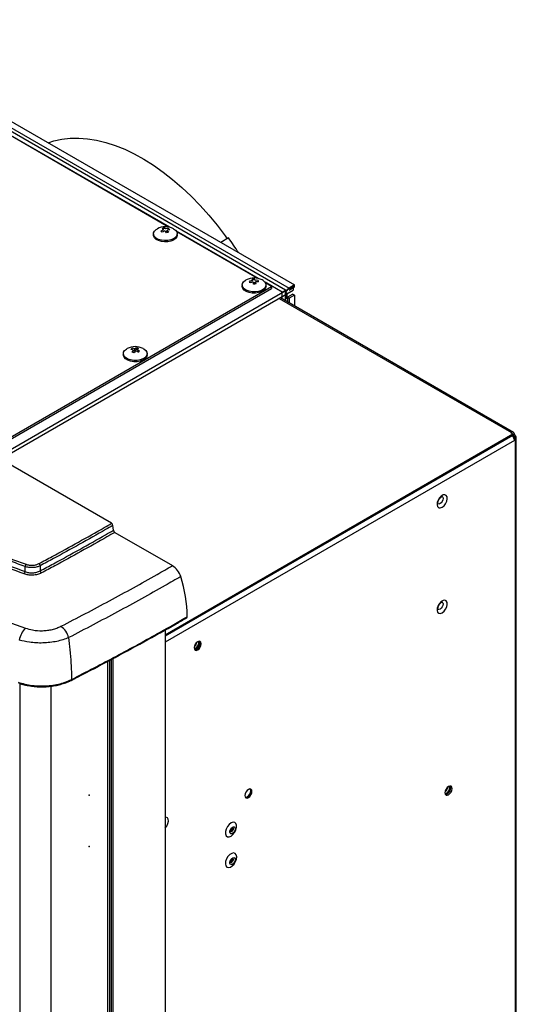
# Model space of a CAD drawing. Units: millimetres. Extents: x -6 to 1581, y -1 to 1836.
# Drawn here: x 1383 to 1581, y 1403 to 1795 of the extents above; entities that cross this region are included whole.
import ezdxf

# ---------------------------------------------------------------- set-up
doc = ezdxf.new("R2010")
doc.units = ezdxf.units.MM
doc.header["$LTSCALE"] = 10
doc.header["$PDSIZE"] = -1

msp = doc.modelspace()

# ---------------------------------------------------------------- linework, layer by layer
at = {"color": 7, "linetype": 'Continuous', "lineweight": 25}
for p, q in [((1419.71, 1594.64), (1072.04, 1795.34)), ((1489.08, 1687.57), (1319.38, 1785.54)), ((1320.72, 1786.32), (1490.43, 1688.35)), ((1322.91, 1787.58), (1492.62, 1689.62)), ((1442.87, 1712.62), (1360.67, 1760.08)), ((1442.41, 1712.72), (1360.83, 1759.82)), ((1440.21, 1710.78), (1439.85, 1710.67)), ((1441.83, 1710.83), (1441.21, 1710.89)), ((1441.83, 1710.66), (1441.83, 1711.45)), ((1478.22, 1692.21), (1445.52, 1711.09)), ((1477.76, 1692.31), (1445.68, 1710.83)), ((1436.39, 1710.03), (1436.39, 1709.54)), ((1441.83, 1710.66), (1441.99, 1710.51)), ((1445.89, 1709.54), (1445.89, 1710.03)), ((1466.31, 1708.36), (1463.23, 1706.58)), ((1369.8, 1623.45), (1483.43, 1689.04)), ((1370.51, 1623.04), (1483.43, 1688.23)), ((1374.04, 1621), (1492.05, 1689.13)), ((1375.46, 1620.18), (1492.05, 1687.49)), ((1471.75, 1689.62), (1471.75, 1689.13)), ((1487.67, 1686.76), (1480.87, 1690.68)), ((1483.43, 1689.04), (1481.04, 1690.42)), ((1481.25, 1689.13), (1481.25, 1689.62)), ((1483.43, 1689.04), (1483.43, 1688.23)), ((1487.67, 1686.76), (1489.08, 1687.57)), ((1489.08, 1683.33), (1489.08, 1687.57)), ((1492.62, 1689.62), (1490.43, 1688.35)), ((1490.43, 1687.62), (1492.62, 1688.88)), ((1492.05, 1689.13), (1491.91, 1689.21)), ((1491.98, 1689.25), (1492.62, 1688.88)), ((1492.05, 1689.13), (1492.05, 1687.49)), ((1492.62, 1688.88), (1492.62, 1689.62)), ((1579.91, 1630.9), (1486.97, 1684.56)), ((1487.67, 1684.15), (1487.67, 1686.76)), ((1489.72, 1686.39), (1489.08, 1686.02)), ((1489.08, 1686.02), (1489.08, 1683.94)), ((1489.72, 1684.31), (1489.08, 1683.94)), ((1489.72, 1684.31), (1489.72, 1686.39)), ((1489.79, 1684.72), (1489.72, 1684.68)), ((1491.98, 1685.98), (1489.79, 1684.72)), ((1489.79, 1684.72), (1490.43, 1684.35)), ((1492.62, 1685.61), (1490.43, 1684.35)), ((1490.43, 1684.35), (1490.43, 1682.56)), ((1491.98, 1685.98), (1492.62, 1685.61)), ((1492.62, 1685.61), (1492.62, 1681.29)), ((1427.87, 1663.81), (1427.87, 1664.38)), ((1428.94, 1663.4), (1428.94, 1664.18)), ((1428.94, 1663.4), (1429.58, 1664.02)), ((1429.58, 1664.02), (1429.58, 1664.63)), ((1429.58, 1664.02), (1429.85, 1663.93)), ((1424.37, 1662.27), (1424.37, 1661.78)), ((1428.13, 1663.01), (1427.81, 1662.9)), ((1428.44, 1662.9), (1427.93, 1663.07)), ((1428.28, 1662.75), (1428.44, 1662.9)), ((1428.36, 1663.6), (1428.94, 1663.4)), ((1430.36, 1663.64), (1429.85, 1663.14)), ((1430.42, 1662.91), (1430.1, 1663.01)), ((1430.14, 1662.99), (1430.41, 1662.9)), ((1433.87, 1661.78), (1433.87, 1662.27)), ((1441.04, 1550.27), (1579.56, 1630.24)), ((1579.56, 1629.67), (1441.04, 1549.7)), ((1578.82, 1630.67), (1579.06, 1630.81)), ((1578.82, 1630.67), (1579.56, 1630.24)), ((1579.06, 1630.53), (1579.06, 1630.81)), ((1579.56, 1629.67), (1579.56, 1630.24)), ((1579.56, 1629.96), (1579.77, 1629.83)), ((1579.77, 1629.83), (1580.27, 1630.12)), ((1579.77, 1629.83), (1579.77, 1629.55)), ((1579.77, 1629.55), (1580.02, 1629.4)), ((1580.02, 1629.4), (1580.02, 1628.62)), ((1580.27, 1630.12), (1580.27, 1629.83)), ((1580.27, 1629.83), (1580.51, 1629.69)), ((1581.01, 1109.76), (1581.01, 1629)), ((1580.51, 1628.3), (1580.27, 1628.16)), ((1580.27, 1627.63), (1580.27, 1628.16)), ((1580.51, 1628.3), (1580.51, 1109.06)), ((1420.45, 1591.88), (1420.23, 1593.81)), ((1420.98, 1591.05), (1443.98, 1577.77)), ((1441.04, 1552.16), (1441.04, 1023.03))]:
    msp.add_line(p, q, dxfattribs=at)
at = {"color": 8, "linetype": 'Continuous', "lineweight": 25}
for p, q in [((1486.47, 1684.27), (1579.06, 1630.81)), ((1489.79, 1684.72), (1489.79, 1682.92)), ((1579.06, 1630.81), (1579.06, 1630.81)), ((1580.51, 1629.69), (1580.51, 1628.3)), ((1580.27, 1627.63), (1441.04, 1547.25)), ((1418.12, 1539.63), (1418.12, 1017.14)), ((1418.83, 1540), (1418.83, 1017.13)), ((1419.51, 1540.36), (1419.51, 1016.67)), ((1420.22, 1540.74), (1420.22, 1016.65)), ((1383.18, 1530.8), (1383.18, 1005.49)), ((1395.51, 1529.74), (1395.51, 1005.22))]:
    msp.add_line(p, q, dxfattribs=at)
at = {"color": 7, "linetype": 'Continuous', "lineweight": 25, "flags": 128}
for points in [[(1394.45, 1746.29), (1396.74, 1747.04), (1399.89, 1747.74), (1403.18, 1748.12), (1406.59, 1748.19), (1410.1, 1747.92), (1413.71, 1747.34), (1417.39, 1746.44), (1421.14, 1745.22), (1424.93, 1743.69), (1428.75, 1741.86), (1432.59, 1739.74), (1436.42, 1737.32), (1440.23, 1734.63), (1444, 1731.67), (1447.73, 1728.47), (1451.38, 1725.02), (1454.95, 1721.35), (1458.43, 1717.47), (1461.79, 1713.4), (1465.02, 1709.15), (1465.8, 1708.06)], [(1445.2, 1711.45), (1445.72, 1710.76), (1445.89, 1710.02), (1445.71, 1709.28), (1445.2, 1708.6), (1444.38, 1708.02), (1443.32, 1707.59), (1442.1, 1707.34), (1440.81, 1707.29), (1439.55, 1707.44), (1438.4, 1707.79), (1437.45, 1708.3), (1436.78, 1708.94), (1436.44, 1709.66), (1436.44, 1710.4), (1436.79, 1711.12), (1437.46, 1711.76), (1437.96, 1712.06)], [(1440.11, 1712.21), (1440.82, 1712.27), (1440.86, 1712.27)], [(1444.32, 1712.06), (1444.39, 1712.03), (1445.2, 1711.45)], [(1445.89, 1709.54), (1445.89, 1709.53), (1445.71, 1708.79), (1445.2, 1708.11), (1444.38, 1707.53), (1443.32, 1707.1), (1442.1, 1706.85), (1440.81, 1706.8), (1439.55, 1706.95), (1438.4, 1707.3), (1437.45, 1707.81), (1436.78, 1708.45), (1436.44, 1709.17), (1436.39, 1709.54)], [(1481.17, 1690.1), (1481.23, 1689.35), (1480.93, 1688.63), (1480.3, 1687.97), (1479.39, 1687.44), (1478.27, 1687.07), (1477.01, 1686.89), (1475.72, 1686.91), (1474.48, 1687.13), (1473.4, 1687.54), (1472.54, 1688.1), (1471.98, 1688.77), (1471.75, 1689.51), (1471.88, 1690.25), (1472.34, 1690.94), (1473.12, 1691.54), (1473.31, 1691.65)], [(1475.73, 1691.83), (1476.63, 1691.87), (1476.75, 1691.86)], [(1481.25, 1689.13), (1481.23, 1688.86), (1480.93, 1688.14), (1480.3, 1687.48), (1479.39, 1686.95), (1478.27, 1686.58), (1477.01, 1686.4), (1475.72, 1686.42), (1474.48, 1686.64), (1473.4, 1687.05), (1472.54, 1687.61), (1471.98, 1688.28), (1471.75, 1689.02), (1471.75, 1689.13)], [(1477.2, 1690.42), (1476.5, 1690.48), (1476.18, 1690.47)], [(1432.3, 1664.3), (1432.55, 1664.16), (1433.31, 1663.56), (1433.76, 1662.86), (1433.86, 1662.12), (1433.62, 1661.38), (1433.04, 1660.71), (1432.17, 1660.16), (1431.07, 1659.77), (1429.83, 1659.55), (1428.54, 1659.54), (1427.29, 1659.74), (1426.17, 1660.12), (1425.28, 1660.66), (1424.67, 1661.31), (1424.39, 1662.04), (1424.46, 1662.79), (1424.88, 1663.5), (1425.61, 1664.11), (1425.94, 1664.3)], [(1433.87, 1661.78), (1433.86, 1661.63), (1433.62, 1660.89), (1433.04, 1660.22), (1432.17, 1659.67), (1431.07, 1659.28), (1429.83, 1659.06), (1428.54, 1659.05), (1427.29, 1659.25), (1426.17, 1659.63), (1425.28, 1660.17), (1424.67, 1660.82), (1424.39, 1661.55), (1424.37, 1661.78)], [(1551.45, 1601.04), (1552.19, 1601.63), (1552.83, 1602.45), (1553.28, 1603.41), (1553.48, 1604.36), (1553.42, 1605.18), (1553.08, 1605.76), (1552.53, 1606.03), (1551.83, 1605.94), (1551.08, 1605.5), (1550.38, 1604.79), (1549.82, 1603.88), (1549.49, 1602.91), (1549.42, 1602.01), (1549.62, 1601.29), (1550.07, 1600.86), (1550.71, 1600.78), (1551.45, 1601.04)], [(1551.45, 1558.99), (1552.19, 1559.58), (1552.83, 1560.4), (1553.28, 1561.35), (1553.48, 1562.31), (1553.42, 1563.13), (1553.08, 1563.71), (1552.53, 1563.98), (1551.83, 1563.88), (1551.08, 1563.45), (1550.38, 1562.73), (1549.82, 1561.83), (1549.49, 1560.86), (1549.42, 1559.96), (1549.62, 1559.24), (1550.07, 1558.81), (1550.71, 1558.72), (1551.45, 1558.99)], [(1455.43, 1546.66), (1455.32, 1547.22), (1455.01, 1547.58), (1454.55, 1547.67), (1454.01, 1547.48), (1453.47, 1547.04), (1453.01, 1546.42), (1452.7, 1545.71), (1452.6, 1545.03), (1452.7, 1544.46), (1453.01, 1544.11), (1453.47, 1544.02), (1454.01, 1544.21), (1454.55, 1544.65), (1455.01, 1545.27), (1455.32, 1545.97), (1455.43, 1546.66)], [(1452.63, 1544.71), (1452.73, 1544.71), (1453.2, 1544.88), (1453.67, 1545.26), (1454.08, 1545.8), (1454.34, 1546.42), (1454.44, 1547.02)], [(1452.8, 1544.31), (1452.98, 1544.31), (1453.52, 1544.5), (1454.06, 1544.93), (1454.52, 1545.55), (1454.82, 1546.26), (1454.93, 1546.95)], [(1454.44, 1547.02), (1454.34, 1547.51), (1454.29, 1547.61)], [(1454.93, 1546.95), (1454.82, 1547.51), (1454.73, 1547.67)], [(1475.65, 1487.79), (1475.54, 1488.35), (1475.23, 1488.7), (1474.78, 1488.79), (1474.23, 1488.6), (1473.69, 1488.17), (1473.23, 1487.55), (1472.93, 1486.84), (1472.82, 1486.15), (1472.93, 1485.59), (1473.23, 1485.24), (1473.69, 1485.15), (1474.23, 1485.34), (1474.78, 1485.77), (1475.23, 1486.39), (1475.54, 1487.1), (1475.65, 1487.79)], [(1473.02, 1485.43), (1473.2, 1485.43), (1473.74, 1485.62), (1474.28, 1486.06), (1474.74, 1486.68), (1475.05, 1487.38), (1475.15, 1488.07)], [(1475.15, 1488.07), (1475.05, 1488.63), (1474.96, 1488.79)], [(1555.41, 1488.92), (1555.3, 1489.48), (1555, 1489.84), (1554.54, 1489.93), (1554, 1489.74), (1553.46, 1489.3), (1553, 1488.68), (1552.69, 1487.98), (1552.58, 1487.29), (1552.69, 1486.73), (1553, 1486.37), (1553.46, 1486.28), (1554, 1486.47), (1554.54, 1486.91), (1555, 1487.53), (1555.3, 1488.23), (1555.41, 1488.92)], [(1552.61, 1486.96), (1552.73, 1486.97), (1553.2, 1487.13), (1553.67, 1487.51), (1554.08, 1488.05), (1554.34, 1488.67), (1554.44, 1489.27)], [(1552.78, 1486.57), (1552.96, 1486.57), (1553.5, 1486.76), (1554.04, 1487.19), (1554.5, 1487.81), (1554.81, 1488.52), (1554.92, 1489.21)], [(1554.44, 1489.27), (1554.34, 1489.77), (1554.29, 1489.87)], [(1554.92, 1489.21), (1554.81, 1489.77), (1554.72, 1489.93)], [(1468.76, 1475.44), (1468.09, 1475.5), (1467.31, 1475.22), (1466.54, 1474.61), (1465.86, 1473.77), (1465.35, 1472.78), (1465.08, 1471.77), (1465.08, 1470.87), (1465.34, 1470.17), (1465.85, 1469.76), (1466.52, 1469.7), (1467.3, 1469.98), (1468.07, 1470.58), (1468.75, 1471.43), (1469.26, 1472.42), (1469.53, 1473.42), (1469.53, 1474.33), (1469.27, 1475.03), (1468.76, 1475.44)], [(1468.56, 1473.64), (1468.83, 1473.41), (1468.94, 1473.01), (1468.9, 1472.5), (1468.69, 1471.95), (1468.36, 1471.45), (1467.95, 1471.08), (1467.53, 1470.89), (1467.16, 1470.91), (1466.9, 1471.14), (1466.78, 1471.55), (1466.83, 1472.06), (1467.03, 1472.61), (1467.36, 1473.11), (1467.77, 1473.48), (1468.19, 1473.66), (1468.56, 1473.64)], [(1467.97, 1473.25), (1468.09, 1473.14), (1468.15, 1472.9), (1468.13, 1472.6), (1468.01, 1472.28), (1467.81, 1471.99), (1467.57, 1471.77), (1467.33, 1471.66), (1467.11, 1471.68), (1467.07, 1471.7)], [(1467.58, 1463.11), (1466.8, 1462.61), (1466.08, 1461.84), (1465.5, 1460.89), (1465.14, 1459.87), (1465.05, 1458.91), (1465.22, 1458.13), (1465.65, 1457.62), (1466.27, 1457.43), (1467.03, 1457.6), (1467.81, 1458.1), (1468.53, 1458.87), (1469.11, 1459.82), (1469.47, 1460.83), (1469.56, 1461.79), (1469.39, 1462.57), (1468.96, 1463.09), (1468.34, 1463.27), (1467.58, 1463.11)], [(1468, 1461.35), (1468.4, 1461.43), (1468.72, 1461.3), (1468.91, 1460.97), (1468.94, 1460.5), (1468.81, 1459.96), (1468.53, 1459.43), (1468.15, 1458.99), (1467.73, 1458.71), (1467.32, 1458.63), (1467, 1458.76), (1466.81, 1459.09), (1466.78, 1459.56), (1466.92, 1460.1), (1467.19, 1460.64), (1467.57, 1461.07), (1468, 1461.35)], [(1467.98, 1461), (1468.02, 1460.97), (1468.13, 1460.78), (1468.15, 1460.5), (1468.07, 1460.18), (1467.91, 1459.87), (1467.69, 1459.62), (1467.44, 1459.45), (1467.21, 1459.41), (1467.07, 1459.45)]]:
    msp.add_lwpolyline(points, dxfattribs=at)
at = {"color": 8, "linetype": 'Continuous', "lineweight": 25, "flags": 128}
for points in [[(1551.46, 1605.34), (1551.49, 1605.33), (1551.75, 1605.03), (1551.84, 1604.56)], [(1551.84, 1604.56), (1551.75, 1603.97), (1551.49, 1603.38), (1551.1, 1602.85), (1550.65, 1602.48), (1550.19, 1602.33), (1549.8, 1602.4), (1549.77, 1602.42)], [(1551.84, 1562.5), (1551.75, 1561.92), (1551.49, 1561.33), (1551.1, 1560.8), (1550.65, 1560.43), (1550.19, 1560.27), (1549.8, 1560.35), (1549.77, 1560.37)], [(1551.46, 1563.29), (1551.49, 1563.28), (1551.75, 1562.98), (1551.84, 1562.5)], [(1441.04, 1473.2), (1441.67, 1474.02), (1442.12, 1474.97), (1442.33, 1475.93), (1442.26, 1476.75), (1441.92, 1477.33), (1441.37, 1477.6), (1441.04, 1477.6)]]:
    msp.add_lwpolyline(points, dxfattribs=at)
at = {"color": 7, "linetype": 'Continuous', "lineweight": 25}
for centre, radius, start, end in [((1441.14, 1705.95), 6.89, 62.4783, 117.5217), ((1443.69, 1703.97), 8.33, 112.8693, 121.1256), ((1435.69, 1706.7), 5.75, 42.8504, 49.9886), ((1442.57, 1705.58), 7.07, 105.6259, 112.9741), ((1437.94, 1708.69), 3.88, 49.61, 61.2469), ((1444.21, 1703.48), 8.33, 112.8665, 121.1285), ((1438.79, 1708.99), 3.88, 49.6094, 61.249), ((1434.81, 1705.41), 8.43, 36.0063, 42.9445), ((1443.01, 1705.96), 6.22, 95.7928, 105.8273), ((1443.53, 1705.47), 6.22, 95.7919, 105.8287), ((1435.66, 1705.71), 8.43, 36.0075, 42.9447), ((1438.68, 1707.74), 5.75, 42.8515, 49.9894), ((1444.38, 1703.86), 7.07, 105.6259, 112.9743), ((1349.6, 1624.96), 143.45, 32.7296, 35.5483), ((1476.5, 1685.54), 6.89, 62.4783, 117.5217), ((1477.29, 1682.98), 8.51, 99.31, 107.8448), ((1477.01, 1684.01), 8.01, 92.3493, 99.4346), ((1471.53, 1689.9), 4.63, 18.5461, 25.7726), ((1472.52, 1690), 4.62, 18.542, 25.7737), ((1477.24, 1683.65), 7.83, 83.4781, 92.4996), ((1468.98, 1688.28), 9.68, 15.4453, 18.9678), ((1478.44, 1688.96), 2.96, 22.5514, 65.2009), ((1465.52, 1687.92), 9.69, 15.4491, 18.9662), ((1477.47, 1682.41), 8.5, 99.3098, 107.8462), ((1459.23, 1686.12), 17.5, 12.5406, 15.5133), ((1477.63, 1682.02), 8.01, 92.3493, 99.4346), ((1477.42, 1683.08), 7.83, 83.4781, 92.4996), ((1460.23, 1686.23), 17.48, 12.5393, 15.5146), ((1492, 1685.89), 2.92, 122.6043, 177.3962), ((1429.12, 1658.19), 6.89, 62.4783, 117.5217), ((1431.62, 1660.04), 5.74, 130.8146, 137.916), ((1426.77, 1657.63), 6.28, 74.6539, 84.6478), ((1434.72, 1657.99), 8.48, 137.8195, 144.6822), ((1427.28, 1658.13), 6.28, 74.6531, 84.6487), ((1431.48, 1661.29), 3.84, 119.5643, 131.2039), ((1427.72, 1657.77), 7.11, 67.5188, 74.8516), ((1432.34, 1661), 3.84, 119.5642, 131.2039), ((1426.63, 1656.18), 8.34, 59.3535, 67.6239), ((1425.94, 1656.03), 7.11, 67.519, 74.852), ((1435.59, 1657.69), 8.49, 137.8209, 144.678), ((1426.12, 1655.68), 8.34, 59.3535, 67.6239), ((1434.64, 1659), 5.75, 130.8178, 137.9128), ((1579.53, 1630.24), 0.742, 350.785, 129.2052), ((1577.5, 1627.42), 2.79, 16.582, 49.3259), ((1579.34, 1629.91), 0.435, 350.4291, 83.3407), ((1580.25, 1629), 0.742, 290.7815, 69.2176), ((1578.19, 1627.6), 2.07, 0.6974, 17.0956), ((1419.07, 1593.66), 1.17, 7.5062, 57.125), ((1421.61, 1592.03), 1.17, 187.5032, 237.1296), ((1386.67, 1577.3), 1.47, 136.4272, 175.2185), ((1390.02, 1577.58), 1.21, 6.9791, 54.8308), ((1439.76, 1571.22), 7.79, 16.1552, 57.1581), ((1383.78, 1575.51), 1.47, 316.4301, 355.2148), ((1392.46, 1575.85), 1.21, 186.9918, 234.8231), ((1391.29, 1555.97), 58.6, 1.4347, 17.2959), ((1449.51, 1557.38), 0.363, 302.8658, 8.3081), ((1392.45, 1546.29), 9.71, 137.2653, 169.2654), ((1394.69, 1547.03), 8.15, 14.6622, 53.6536), ((1450.98, 1547.59), 2.76, 306.547, 353.5615), ((1403.38, 1532.37), 0.361, 302.7676, 8.4669), ((1550.99, 1489.83), 2.75, 305.9993, 354.109), ((1464.83, 1474.03), 3.28, 313.7345, 345.6843), ((1464.83, 1461.78), 3.28, 314.1731, 345.8324)]:
    msp.add_arc(centre, radius, start, end, dxfattribs=at)
for points, knots in [([(1385.2, 1577.42), (1383.16, 1578.17), (1372.97, 1581.94), (1354.85, 1588.92), (1331.13, 1598.61), (1307.86, 1608.65), (1285.03, 1619.02), (1262.65, 1629.71), (1240.74, 1640.72), (1219.33, 1652.06), (1198.45, 1663.72), (1178.11, 1675.7), (1158.31, 1687.97), (1142.27, 1698.44), (1126.57, 1709.07), (1111.22, 1719.88), (1093.36, 1733.1), (1076.03, 1746.67), (1059.19, 1760.57), (1048.49, 1770.11), (1043.13, 1774.89)], [0, 0, 0, 0, 0.014895, 0.074478, 0.134059, 0.193638, 0.253216, 0.312794, 0.372373, 0.431974, 0.491575, 0.551155, 0.610734, 0.670312, 0.7001, 0.759678, 0.819257, 0.878838, 0.939395, 1, 1, 1, 1]), ([(1043.76, 1775.64), (1049.11, 1770.87), (1059.81, 1761.34), (1076.64, 1747.45), (1093.96, 1733.89), (1111.8, 1720.67), (1127.14, 1709.87), (1142.83, 1699.25), (1158.86, 1688.79), (1178.65, 1676.52), (1198.97, 1664.55), (1219.84, 1652.9), (1241.23, 1641.56), (1263.13, 1630.56), (1285.5, 1619.87), (1308.31, 1609.51), (1331.57, 1599.48), (1355.27, 1589.81), (1373.38, 1582.83), (1383.57, 1579.06), (1385.6, 1578.31)], [0, 0, 0, 0, 0.060602, 0.121158, 0.180738, 0.240318, 0.299898, 0.329686, 0.389265, 0.448845, 0.508425, 0.568026, 0.627627, 0.687206, 0.746786, 0.806365, 0.865945, 0.925525, 0.985106, 1, 1, 1, 1]), ([(1004.66, 1772.63), (1009.27, 1768.34), (1018.49, 1759.77), (1034.63, 1745.73), (1053.08, 1730.53), (1074.13, 1714.29), (1096.04, 1698.41), (1118.76, 1682.92), (1142.27, 1667.85), (1166.51, 1653.2), (1191.48, 1639.01), (1217.15, 1625.29), (1243.54, 1612.01), (1270.61, 1599.2), (1298.32, 1586.84), (1326.69, 1574.98), (1355.63, 1563.59), (1375.42, 1556.45), (1385.32, 1552.88)], [0, 0, 0, 0, 0.048256, 0.096511, 0.161135, 0.225817, 0.29053, 0.355244, 0.419929, 0.484555, 0.548956, 0.613372, 0.677773, 0.742191, 0.806654, 0.87113, 0.935587, 1, 1, 1, 1]), ([(1384.84, 1574.5), (1376.41, 1577.66), (1359.55, 1583.98), (1335.17, 1593.85), (1311.53, 1603.93), (1288.63, 1614.24), (1266.17, 1624.86), (1244.19, 1635.8), (1222.69, 1647.07), (1201.72, 1658.67), (1181.29, 1670.58), (1161.4, 1682.78), (1145.28, 1693.2), (1129.5, 1703.78), (1114.06, 1714.53), (1096.11, 1727.7), (1078.75, 1741.13), (1062.01, 1754.83), (1049.93, 1765.29), (1043.42, 1771.17), (1042.11, 1772.35)], [0, 0, 0, 0, 0.061739, 0.123429, 0.182855, 0.242281, 0.301706, 0.361132, 0.420579, 0.480026, 0.539452, 0.598878, 0.658303, 0.688014, 0.74744, 0.806866, 0.866292, 0.925718, 0.985145, 1, 1, 1, 1]), ([(1042.74, 1773.1), (1044.04, 1771.93), (1050.55, 1766.05), (1062.62, 1755.6), (1079.35, 1741.91), (1096.7, 1728.49), (1114.64, 1715.33), (1130.06, 1704.58), (1145.83, 1694.01), (1161.95, 1683.6), (1181.82, 1671.4), (1202.24, 1659.5), (1223.2, 1647.91), (1244.68, 1636.65), (1266.65, 1625.71), (1289.09, 1615.1), (1311.97, 1604.8), (1335.6, 1594.72), (1359.96, 1584.86), (1376.81, 1578.55), (1385.24, 1575.39)], [0, 0, 0, 0, 0.014855, 0.074279, 0.133704, 0.19313, 0.252557, 0.311984, 0.341695, 0.401122, 0.460549, 0.519974, 0.579421, 0.638867, 0.698294, 0.757721, 0.817148, 0.876575, 0.938264, 1, 1, 1, 1]), ([(1549.82, 1602.38), (1549.8, 1602.4), (1549.79, 1602.43), (1549.74, 1602.73), (1549.8, 1603.17), (1549.98, 1603.72), (1550.28, 1604.3), (1550.67, 1604.8), (1551.06, 1605.14), (1551.37, 1605.31), (1551.52, 1605.33), (1551.5, 1605.33), (1551.5, 1605.33)], [0, 0, 0, 0, 0.1080145, 0.2042327, 0.3055601, 0.415255, 0.5332166, 0.6544535, 0.7602757, 0.8575806, 0.9611341, 1, 1, 1, 1]), ([(1390.72, 1578.57), (1392.48, 1579.52), (1397.77, 1582.35), (1406.48, 1587.14), (1414.35, 1591.56), (1418.73, 1594.08), (1419.71, 1594.64)], [0, 0, 0, 0, 0.17949, 0.538476, 0.897462, 1, 1, 1, 1]), ([(1420.23, 1593.81), (1419.26, 1593.25), (1414.88, 1590.73), (1406.99, 1586.3), (1398.28, 1581.51), (1392.99, 1578.68), (1391.22, 1577.73)], [0, 0, 0, 0, 0.102553, 0.461546, 0.820507, 1, 1, 1, 1]), ([(1391.26, 1575.7), (1393.02, 1576.65), (1398.3, 1579.48), (1407.01, 1584.26), (1414.96, 1588.72), (1419.41, 1591.28), (1420.45, 1591.88)], [0, 0, 0, 0, 0.178114, 0.534371, 0.890599, 1, 1, 1, 1]), ([(1420.98, 1591.05), (1419.93, 1590.45), (1415.48, 1587.89), (1407.52, 1583.42), (1398.81, 1578.64), (1393.53, 1575.8), (1391.76, 1574.86)], [0, 0, 0, 0, 0.109417, 0.465652, 0.821886, 1, 1, 1, 1]), ([(1391.22, 1577.73), (1390.83, 1577.56), (1389.99, 1577.2), (1388.41, 1576.96), (1386.7, 1577), (1385.7, 1577.28), (1385.2, 1577.42)], [0, 0, 0, 0, 0.22978, 0.485526, 0.74291, 1, 1, 1, 1]), ([(1385.24, 1575.39), (1385.24, 1575.47), (1385.23, 1575.81), (1385.22, 1576.49), (1385.21, 1577.09), (1385.2, 1577.42)], [0, 0, 0, 0, 0.110788, 0.513934, 1, 1, 1, 1]), ([(1385.6, 1578.31), (1386.03, 1578.18), (1386.88, 1577.93), (1388.33, 1577.9), (1389.67, 1578.11), (1390.38, 1578.42), (1390.72, 1578.57)], [0, 0, 0, 0, 0.257189, 0.514465, 0.770112, 1, 1, 1, 1]), ([(1391.22, 1577.73), (1391.23, 1577.66), (1391.23, 1577.31), (1391.24, 1576.85), (1391.25, 1576.25), (1391.26, 1575.92), (1391.26, 1575.7)], [0, 0, 0, 0, 0.109216, 0.51082, 0.680175, 1, 1, 1, 1]), ([(1399.52, 1553.6), (1406.01, 1556.97), (1418.98, 1563.72), (1433.68, 1571.86), (1441.93, 1576.59), (1443.98, 1577.77)], [0, 0, 0, 0, 0.4288356, 0.8576577, 1, 1, 1, 1]), ([(1391.76, 1574.86), (1391.25, 1574.63), (1390.22, 1574.18), (1388.3, 1573.94), (1386.42, 1574.02), (1385.35, 1574.35), (1384.84, 1574.5)], [0, 0, 0, 0, 0.25757, 0.515219, 0.770887, 1, 1, 1, 1]), ([(1385.24, 1575.39), (1385.68, 1575.25), (1386.62, 1574.96), (1388.25, 1574.87), (1389.92, 1575.09), (1390.81, 1575.5), (1391.26, 1575.7)], [0, 0, 0, 0, 0.229239, 0.484795, 0.742311, 1, 1, 1, 1]), ([(1447.24, 1573.39), (1445.17, 1572.21), (1436.89, 1567.46), (1422.13, 1559.28), (1409.1, 1552.49), (1402.58, 1549.1)], [0, 0, 0, 0, 0.142373, 0.571052, 1, 1, 1, 1]), ([(1549.82, 1560.33), (1549.8, 1560.34), (1549.79, 1560.37), (1549.74, 1560.68), (1549.8, 1561.12), (1549.98, 1561.67), (1550.28, 1562.25), (1550.67, 1562.75), (1551.06, 1563.08), (1551.37, 1563.26), (1551.52, 1563.28), (1551.5, 1563.28), (1551.5, 1563.28)], [0, 0, 0, 0, 0.108007, 0.204226, 0.305554, 0.415249, 0.533211, 0.654449, 0.760272, 0.85758, 0.961134, 1, 1, 1, 1]), ([(1403.57, 1532.07), (1404.42, 1532.5), (1409.79, 1535.22), (1419.49, 1540.31), (1432.59, 1547.38), (1442.61, 1553), (1448.27, 1556.26), (1449.7, 1557.09)], [0, 0, 0, 0, 0.053536, 0.338365, 0.621282, 0.903651, 1, 1, 1, 1]), ([(1403.73, 1532.42), (1409.72, 1535.51), (1421.68, 1541.69), (1437, 1550.07), (1446.28, 1555.38), (1449.87, 1557.44)], [0, 0, 0, 0, 0.380374, 0.760749, 1, 1, 1, 1]), ([(1385.32, 1552.88), (1386.26, 1552.6), (1388.39, 1551.97), (1391.51, 1551.77), (1394.16, 1551.97), (1396.11, 1552.33), (1397.93, 1552.87), (1398.99, 1553.36), (1399.52, 1553.6)], [0, 0, 0, 0, 0.208321, 0.467135, 0.60046, 0.733795, 0.866879, 1, 1, 1, 1]), ([(1402.58, 1549.1), (1401.84, 1548.8), (1400.37, 1548.21), (1397.84, 1547.56), (1395.15, 1547.12), (1392.37, 1546.92), (1389.6, 1546.96), (1386.35, 1547.25), (1384.22, 1547.78), (1382.91, 1548.1)], [0, 0, 0, 0, 0.132576, 0.265128, 0.39883, 0.532522, 0.662619, 0.792726, 1, 1, 1, 1]), ([(1402.58, 1549.1), (1402.76, 1547.49), (1403.16, 1544), (1403.6, 1538.31), (1403.69, 1534.53), (1403.73, 1532.42)], [0, 0, 0, 0, 0.273471, 0.592532, 1, 1, 1, 1]), ([(1382.43, 1531.35), (1383.32, 1531.07), (1385.1, 1530.51), (1388.03, 1530.01), (1391.04, 1529.78), (1394.09, 1529.85), (1397.07, 1530.22), (1399.42, 1530.76), (1401.68, 1531.47), (1402.9, 1532.04), (1403.73, 1532.42)], [0, 0, 0, 0, 0.132588, 0.265174, 0.397761, 0.530347, 0.662929, 0.795509, 0.861155, 1, 1, 1, 1]), ([(1382.59, 1531.02), (1382.82, 1530.93), (1383.71, 1530.59), (1385.43, 1530.16), (1387.7, 1529.74), (1390.06, 1529.51), (1392.44, 1529.47), (1394.82, 1529.61), (1397.14, 1529.93), (1399.38, 1530.43), (1401.46, 1531.12), (1402.87, 1531.67), (1403.51, 1532.04), (1403.57, 1532.07)], [0, 0, 0, 0, 0.035836, 0.141444, 0.247695, 0.35323, 0.458669, 0.564745, 0.670136, 0.7762, 0.882598, 0.988476, 1, 1, 1, 1]), ([(1467.07, 1471.7), (1467.07, 1471.7), (1467.07, 1471.69), (1467.03, 1471.77), (1467.03, 1471.94), (1467.05, 1472.12), (1467.11, 1472.35), (1467.2, 1472.52), (1467.25, 1472.63)], [0, 0, 0, 0, 0.111842, 0.321415, 0.492051, 0.628478, 0.760601, 1, 1, 1, 1]), ([(1467.25, 1472.63), (1467.32, 1472.73), (1467.41, 1472.87), (1467.56, 1473.03), (1467.68, 1473.13), (1467.81, 1473.21), (1467.91, 1473.25), (1467.97, 1473.25), (1467.97, 1473.25), (1467.97, 1473.25)], [0, 0, 0, 0, 0.233706, 0.3244, 0.464963, 0.60062, 0.735975, 0.874343, 1, 1, 1, 1]), ([(1467.07, 1459.45), (1467.07, 1459.45), (1467.07, 1459.44), (1467.03, 1459.53), (1467.03, 1459.69), (1467.05, 1459.87), (1467.11, 1460.1), (1467.2, 1460.27), (1467.25, 1460.38)], [0, 0, 0, 0, 0.111842, 0.321382, 0.492055, 0.628482, 0.760605, 1, 1, 1, 1]), ([(1467.25, 1460.38), (1467.32, 1460.48), (1467.41, 1460.62), (1467.56, 1460.78), (1467.68, 1460.89), (1467.81, 1460.96), (1467.91, 1461), (1467.97, 1461.01), (1467.97, 1461), (1467.97, 1461)], [0, 0, 0, 0, 0.23371, 0.324405, 0.464971, 0.600634, 0.735991, 0.874341, 1, 1, 1, 1])]:
    msp.add_open_spline(points, degree=3, knots=knots, dxfattribs=at)
at = {"color": 7, "linetype": 'Continuous'}
for p in [(1410.81, 1486.28), (1410.81, 1465.87)]:
    msp.add_point(p, dxfattribs=at)

doc.saveas('drawing.dxf')
